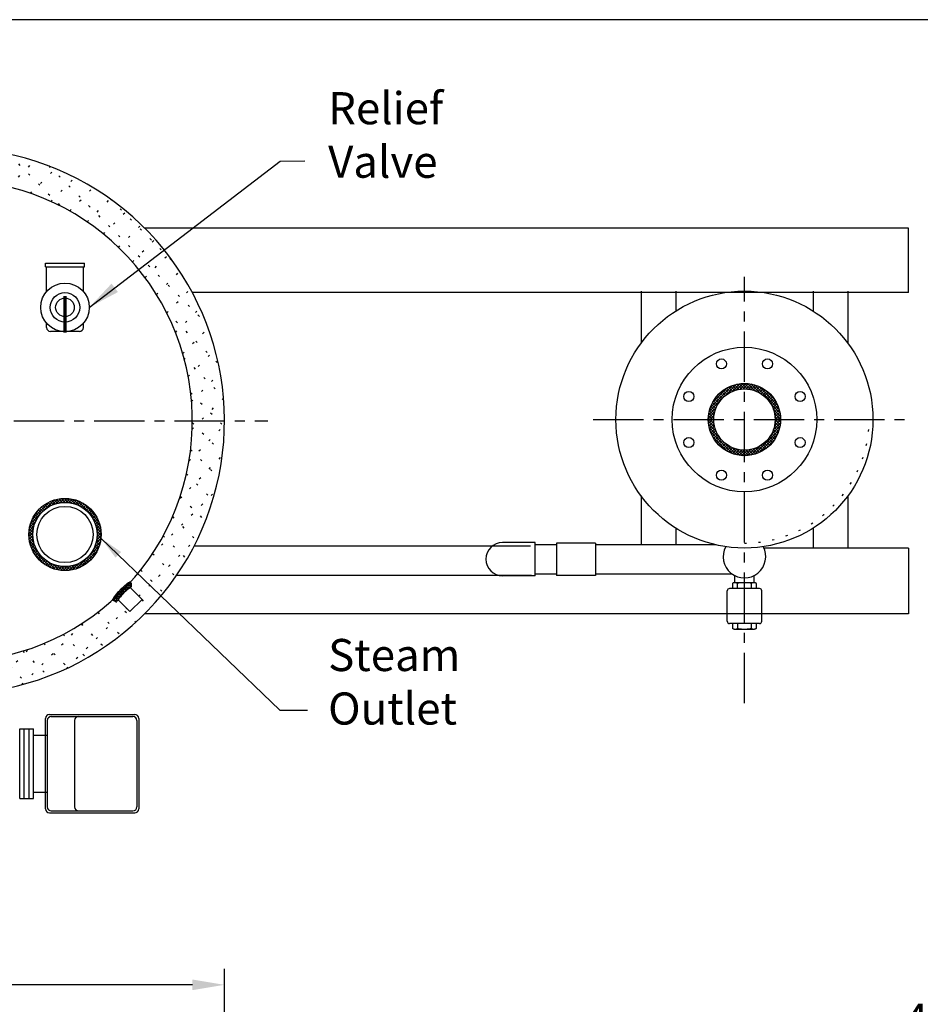
# Model space of a CAD drawing. Extents: x -196 to 44, y -226 to -42.
# Drawn here: x -63 to -7, y -103 to -42 of the extents above; entities that cross this region are included whole.
import ezdxf

# ---------------------------------------------------------------- set-up
doc = ezdxf.new("R2010")
doc.units = 0
doc.header["$LTSCALE"] = 0.25
doc.header["$MEASUREMENT"] = 0
doc.linetypes.add('ACAD_ISO07W100', pattern=[3.5, 0.5, -3])
doc.linetypes.add('CENTER', pattern=[2, 1.25, -0.25, 0.25, -0.25])
doc.layers.get('0').update_dxf_attribs({"color": 250, "linetype": 'CONTINUOUS'})
doc.layers.get('Defpoints').update_dxf_attribs({"linetype": 'CONTINUOUS'})
for name, color, linetype in [('1', 1, 'CONTINUOUS'), ('C', 3, 'CENTER'), ('DIMTEXT', 3, 'CONTINUOUS'), ('H1', 6, 'ACAD_ISO07W100')]:
    doc.layers.add(name, color=color, linetype=linetype)
doc.styles.add('TXT', font='txt')
doc.dimstyles.get("Standard").update_dxf_attribs({"dimtxt": 2, "dimasz": 2, "dimexe": 1, "dimexo": 1, "dimgap": 1, "dimtad": 0, "dimtih": 1, "dimtoh": 1, "dimdec": 0, "dimzin": 0, "dimdsep": 46, "dimtxsty": 'Standard', "dimcen": 1, "dimclrt": 4, "dimadec": 0, "dimazin": 0, "dimtfac": 1, "dimtdec": 0, "dimtofl": 0, "dimtmove": 0, "dimatfit": 3, "dimfxl": 0, "dimtolj": 1, "dimtzin": 0, "dimarcsym": 0})

# ---------------------------------------------------------------- blocks, each defined once
blk = doc.blocks.new('*X8')
at = {"color": 0}
for p, q in [((265.685, 19.466), (267.069, 20.85)), ((266.566, 20.17), (267.316, 20.921)), ((267.043, 20.471), (267.53, 20.958)), ((267.337, 20.572), (267.062, 20.847)), ((267.482, 20.604), (267.196, 20.89)), ((267.316, 20.567), (267.723, 20.974)), ((267.638, 20.624), (267.337, 20.925)), ((267.807, 20.632), (267.487, 20.952)), ((267.538, 20.612), (267.899, 20.974)), ((267.993, 20.623), (267.647, 20.969)), ((267.733, 20.63), (268.064, 20.961)), ((268.202, 20.591), (267.817, 20.975)), ((267.909, 20.629), (268.217, 20.938)), ((268.448, 20.522), (268.003, 20.967)), ((268.07, 20.614), (268.362, 20.906)), ((268.78, 20.366), (268.206, 20.94)), ((268.22, 20.587), (268.5, 20.867)), ((269.97, 19.353), (268.437, 20.886)), ((265.822, 19.78), (266.755, 20.713)), ((266.442, 20.053), (266.199, 20.296)), ((266.531, 20.14), (266.288, 20.383)), ((266.627, 20.221), (266.383, 20.465)), ((266.729, 20.296), (266.483, 20.542)), ((266.837, 20.365), (266.587, 20.614)), ((266.951, 20.428), (266.697, 20.681)), ((267.072, 20.483), (266.813, 20.743)), ((267.2, 20.532), (266.934, 20.798)), ((268.36, 20.551), (268.63, 20.82)), ((268.492, 20.505), (268.754, 20.768)), ((268.616, 20.453), (268.872, 20.709)), ((269.869, 19.631), (268.715, 20.785)), ((268.733, 20.393), (268.984, 20.644)), ((268.844, 20.327), (269.091, 20.575)), ((268.948, 20.254), (269.193, 20.5)), ((269.046, 20.176), (269.29, 20.42)), ((269.632, 20.044), (269.129, 20.548)), ((269.139, 20.092), (269.382, 20.335)), ((269.226, 20.002), (269.469, 20.245)), ((265.614, 19.219), (266.365, 19.969)), ((266.029, 19.406), (265.766, 19.668)), ((266.081, 19.53), (265.825, 19.786)), ((266.141, 19.647), (265.889, 19.898)), ((266.207, 19.758), (265.959, 20.005)), ((266.279, 19.862), (266.034, 20.107)), ((266.357, 19.961), (266.114, 20.204)), ((269.307, 19.906), (269.551, 20.15)), ((269.381, 19.804), (269.628, 20.05)), ((269.45, 19.696), (269.7, 19.946)), ((270.024, 19.122), (269.45, 19.696)), ((269.513, 19.582), (269.767, 19.836)), ((269.568, 19.461), (269.828, 19.72)), ((265.561, 18.812), (265.968, 19.219)), ((265.577, 19.005), (266.064, 19.491)), ((265.905, 18.822), (265.596, 19.131)), ((265.921, 18.983), (265.628, 19.276)), ((265.947, 19.133), (265.667, 19.413)), ((265.984, 19.274), (265.714, 19.544)), ((270.051, 18.918), (269.606, 19.364)), ((269.617, 19.332), (269.883, 19.599)), ((269.657, 19.196), (269.932, 19.471)), ((270.06, 18.733), (269.675, 19.118)), ((269.688, 19.05), (269.975, 19.337)), ((269.709, 18.894), (270.01, 19.195)), ((269.716, 18.724), (270.037, 19.045)), ((265.561, 18.635), (265.922, 18.997)), ((265.923, 18.45), (265.561, 18.812)), ((265.969, 18.227), (265.561, 18.635)), ((265.905, 18.645), (265.574, 18.977)), ((265.574, 18.471), (265.905, 18.802)), ((266.066, 17.954), (265.577, 18.442)), ((265.597, 18.317), (265.906, 18.626)), ((265.629, 18.172), (265.921, 18.465)), ((269.604, 18.082), (270.051, 18.529)), ((269.674, 18.329), (270.059, 18.714)), ((269.974, 18.112), (269.688, 18.398)), ((270.054, 18.562), (269.707, 18.909)), ((269.707, 18.538), (270.054, 18.885)), ((270.009, 18.253), (269.708, 18.554)), ((270.036, 18.403), (269.716, 18.723)), ((266.387, 17.456), (265.615, 18.228)), ((265.668, 18.035), (265.948, 18.315)), ((267.064, 16.603), (265.687, 17.98)), ((265.714, 17.905), (265.984, 18.175)), ((265.767, 17.781), (266.029, 18.043)), ((265.826, 17.663), (266.082, 17.919)), ((265.891, 17.551), (266.142, 17.802)), ((268.442, 16.566), (269.969, 18.093)), ((268.72, 16.668), (269.867, 17.815)), ((269.446, 17.747), (270.024, 18.325)), ((269.765, 17.613), (269.512, 17.867)), ((269.827, 17.729), (269.568, 17.988)), ((269.882, 17.85), (269.616, 18.116)), ((269.932, 17.977), (269.656, 18.253)), ((266.748, 16.741), (265.826, 17.664)), ((265.96, 17.444), (266.208, 17.691)), ((266.035, 17.342), (266.28, 17.587)), ((266.115, 17.245), (266.359, 17.488)), ((266.2, 17.153), (266.443, 17.396)), ((266.29, 17.066), (266.533, 17.309)), ((266.385, 16.984), (266.629, 17.228)), ((267.312, 16.531), (266.54, 17.303)), ((269.191, 16.95), (268.946, 17.195)), ((269.288, 17.03), (269.045, 17.273)), ((269.38, 17.114), (269.137, 17.357)), ((269.14, 16.911), (269.624, 17.395)), ((269.467, 17.204), (269.224, 17.447)), ((269.549, 17.299), (269.305, 17.543)), ((269.627, 17.398), (269.38, 17.645)), ((269.699, 17.503), (269.449, 17.753)), ((266.484, 16.907), (266.731, 17.153)), ((266.589, 16.835), (266.839, 17.085)), ((266.699, 16.768), (266.953, 17.022)), ((266.815, 16.707), (267.074, 16.966)), ((266.936, 16.652), (267.203, 16.918)), ((267.527, 16.493), (267.038, 16.982)), ((267.064, 16.602), (267.339, 16.878)), ((267.198, 16.56), (267.485, 16.847)), ((267.719, 16.477), (267.312, 16.885)), ((267.34, 16.525), (267.641, 16.826)), ((267.49, 16.498), (267.811, 16.819)), ((267.896, 16.477), (267.535, 16.839)), ((267.65, 16.481), (267.997, 16.828)), ((268.061, 16.489), (267.73, 16.821)), ((267.821, 16.475), (268.206, 16.861)), ((268.215, 16.512), (267.906, 16.821)), ((268.006, 16.484), (268.453, 16.931)), ((268.36, 16.544), (268.067, 16.836)), ((268.21, 16.511), (268.788, 17.089)), ((268.497, 16.583), (268.217, 16.863)), ((268.628, 16.629), (268.358, 16.899)), ((268.752, 16.682), (268.49, 16.944)), ((268.87, 16.741), (268.614, 16.997)), ((268.982, 16.805), (268.731, 17.056)), ((269.09, 16.875), (268.842, 17.123))]:
    blk.add_line(p, q, dxfattribs=at)
blk = doc.blocks.new('*D15')
at = {"layer": 'Defpoints', "color": 0}
for p in [(-101.749, -102.208), (-49.93, -115.759), (-101.749, -139.153)]:
    blk.add_point(p, dxfattribs=at)
at = {"layer": 'DIMTEXT', "color": 0, "lineweight": -2}
for p, q in [((-101.749, -138.153), (-101.749, -101.208)), ((-49.93, -114.759), (-49.93, -101.208)), ((-99.749, -102.208), (-86.839, -102.208)), ((-51.93, -102.208), (-64.839, -102.208))]:
    blk.add_line(p, q, dxfattribs=at)
at = {"layer": 'DIMTEXT', "color": 0}
for points in [[(-99.749, -101.875), (-99.749, -102.541), (-101.749, -102.208)], [(-51.93, -101.875), (-51.93, -102.541), (-49.93, -102.208)]]:
    blk.add_solid(points, dxfattribs=at)
at = {"layer": 'DIMTEXT', "color": 4, "insert": (-75.839, -102.208), "char_height": 2, "attachment_point": 5}
blk.add_mtext('\\A1;52"\\Papproximate', dxfattribs=at)
blk = doc.blocks.new('*X35')
at = {"color": 0}
for p, q in [((-70.422, -52.509), (-68.046, -50.134)), ((-68.933, -50.216), (-67.052, -52.098)), ((-68.305, -52.16), (-66.255, -50.111)), ((-67.281, -50.101), (-65.182, -52.199)), ((-66.481, -52.104), (-64.63, -50.253)), ((-65.452, -50.162), (-62.99, -52.624)), ((-73.11, -53.43), (-70.07, -50.39)), ((-71.858, -50.827), (-70.222, -52.463)), ((-70.451, -50.466), (-68.713, -52.204)), ((-64.851, -52.242), (-63.135, -50.526)), ((-63.372, -50.474), (-60.108, -53.738)), ((-83, -61.552), (-72.475, -51.027)), ((-73.169, -51.284), (-71.607, -52.845)), ((-63.368, -52.526), (-61.748, -50.906)), ((-62.003, -52.929), (-60.453, -51.379)), ((-60.861, -51.217), (-51.05, -61.029)), ((-74.396, -51.825), (-72.889, -53.332)), ((-60.74, -53.434), (-59.241, -51.935)), ((-81.415, -58.199), (-75.828, -52.612)), ((-75.546, -52.442), (-74.078, -53.91)), ((-59.567, -54.029), (-58.105, -52.567)), ((-76.624, -53.132), (-75.183, -54.572)), ((-58.476, -54.706), (-57.04, -53.27)), ((-57.042, -53.268), (-53.101, -57.21)), ((-77.633, -53.89), (-76.21, -55.313)), ((-57.464, -55.461), (-56.043, -54.04)), ((-78.577, -54.714), (-77.162, -56.129)), ((-56.526, -56.291), (-55.112, -54.877)), ((-79.455, -55.604), (-78.04, -57.019)), ((-55.662, -57.195), (-54.245, -55.779)), ((-80.269, -56.558), (-78.843, -57.984)), ((-54.873, -58.174), (-53.445, -56.746)), ((-81.015, -57.579), (-79.571, -59.023)), ((-54.159, -59.228), (-52.711, -57.779)), ((-81.693, -58.669), (-80.22, -60.143)), ((-53.526, -60.363), (-52.046, -58.882)), ((-82.299, -59.832), (-80.783, -61.347)), ((-52.98, -61.584), (-51.455, -60.059)), ((-53.571, -60.275), (-50.306, -63.54)), ((-83.637, -63.957), (-80.597, -60.917)), ((-82.826, -61.072), (-81.253, -62.645)), ((-52.529, -62.901), (-50.943, -61.315)), ((-83.267, -62.398), (-81.617, -64.049)), ((-52.188, -64.327), (-50.519, -62.659)), ((-83.893, -65.98), (-81.517, -63.605)), ((-52.456, -63.158), (-49.994, -65.62)), ((-83.611, -63.822), (-81.853, -65.581)), ((-51.979, -65.886), (-50.195, -64.103)), ((-83.841, -65.361), (-81.929, -67.273)), ((-52.032, -65.35), (-49.933, -67.448)), ((-83.916, -67.772), (-81.866, -65.722)), ((-51.938, -67.614), (-49.99, -65.665)), ((-83.929, -67.04), (-81.783, -69.186)), ((-52.136, -69.579), (-49.932, -67.375)), ((-51.93, -67.219), (-50.048, -69.101)), ((-83.773, -69.397), (-81.923, -67.546)), ((-83.833, -68.904), (-81.283, -71.454)), ((-83.501, -70.892), (-81.785, -69.176)), ((-52.036, -68.881), (-50.298, -70.619)), ((-52.735, -71.945), (-50.07, -69.281)), ((-52.295, -70.39), (-50.659, -72.025)), ((-83.466, -71.038), (-79.937, -74.568)), ((-83.121, -72.279), (-81.5, -70.659)), ((-54.468, -75.446), (-50.505, -71.484)), ((-82.647, -73.574), (-81.097, -72.024)), ((-52.678, -71.775), (-51.116, -73.337)), ((-82.092, -74.786), (-80.593, -73.287)), ((-53.164, -73.056), (-51.657, -74.563)), ((-82.611, -73.661), (-73.493, -82.779)), ((-81.46, -75.922), (-79.998, -74.46)), ((-55.264, -78.011), (-51.511, -74.257)), ((-53.742, -74.246), (-52.275, -75.713)), ((-54.405, -75.351), (-52.964, -76.791)), ((-80.757, -76.987), (-79.321, -75.551)), ((-79.986, -77.984), (-78.566, -76.563)), ((-55.145, -76.378), (-53.722, -77.801)), ((-79.15, -78.915), (-77.735, -77.501)), ((-78.248, -79.781), (-76.831, -78.365)), ((-56.741, -78.318), (-55.436, -79.623)), ((-55.071, -78.22), (-54.547, -78.745)), ((-79.519, -78.521), (-78.353, -79.687)), ((-59.77, -82.516), (-56.016, -78.762)), ((-57.816, -79.011), (-56.391, -80.436)), ((-77.281, -80.582), (-75.853, -79.154)), ((-62.543, -83.522), (-58.58, -79.559)), ((-76.248, -81.316), (-74.799, -79.867)), ((-74.4, -80.105), (-70.87, -83.634)), ((-58.856, -79.739), (-57.412, -81.183)), ((-75.144, -81.981), (-73.664, -80.5)), ((-59.975, -80.388), (-58.501, -81.861)), ((-73.968, -82.572), (-72.443, -81.047)), ((-72.712, -83.084), (-71.126, -81.498)), ((-71.286, -81.451), (-68.736, -84.001)), ((-64.746, -83.956), (-62.081, -81.292)), ((-62.477, -81.421), (-60.904, -82.994)), ((-61.179, -80.951), (-59.664, -82.466)), ((-71.368, -83.508), (-69.7, -81.839)), ((-69.924, -83.831), (-68.141, -82.048)), ((-69.018, -81.951), (-67.587, -83.382)), ((-66.272, -83.715), (-64.448, -81.89)), ((-65.413, -82.02), (-63.655, -83.779)), ((-63.881, -81.784), (-62.231, -83.435)), ((-68.362, -84.037), (-67.587, -83.262)), ((-66.272, -82.929), (-65.193, -84.008))]:
    blk.add_line(p, q, dxfattribs=at)
blk = doc.blocks.new('*X3')
at = {"color": 0}
for p, q in [((140.638, -31.666), (140.851, -31.453)), ((140.998, -32.015), (140.64, -31.657)), ((140.673, -31.79), (140.935, -31.529)), ((141.002, -32.178), (140.685, -31.861)), ((140.988, -31.846), (140.689, -31.547)), ((140.692, -31.93), (140.965, -31.658)), ((140.701, -32.08), (140.983, -31.798)), ((140.966, -31.665), (140.777, -31.476)), ((140.636, -32.782), (140.999, -32.419)), ((140.689, -32.57), (141.002, -32.257)), ((141.001, -32.337), (140.699, -32.035)), ((140.701, -32.399), (141.001, -32.099)), ((140.986, -32.639), (140.702, -32.356)), ((140.704, -32.237), (140.995, -31.946)), ((140.996, -32.49), (140.704, -32.198)), ((140.883, -33.014), (140.636, -32.767)), ((140.677, -32.9), (140.99, -32.587)), ((140.941, -32.913), (140.678, -32.649)), ((140.969, -32.781), (140.695, -32.507)), ((140.758, -32.978), (140.971, -32.765)), ((140.882, -33.014), (140.923, -32.972))]:
    blk.add_line(p, q, dxfattribs=at)
blk = doc.blocks.new('*X4')
at = {"layer": 'DIMTEXT', "color": 0}
for p, q in [((-474.095, -2114.438), (-472.778, -2113.121)), ((-473.937, -2114.103), (-473.113, -2113.279)), ((-472.884, -2113.44), (-473.069, -2113.255)), ((-472.96, -2113.48), (-472.523, -2113.042)), ((-472.763, -2113.384), (-472.952, -2113.195)), ((-472.635, -2113.335), (-472.83, -2113.141)), ((-472.499, -2113.294), (-472.7, -2113.094)), ((-472.641, -2113.337), (-472.304, -2113)), ((-472.355, -2113.262), (-472.564, -2113.053)), ((-472.201, -2113.239), (-472.42, -2113.02)), ((-472.397, -2113.27), (-472.108, -2112.981)), ((-472.035, -2113.228), (-472.268, -2112.995)), ((-472.188, -2113.238), (-471.929, -2112.979)), ((-471.854, -2113.232), (-472.106, -2112.981)), ((-472.001, -2113.228), (-471.762, -2112.989)), ((-471.654, -2113.256), (-471.931, -2112.979)), ((-471.831, -2113.234), (-471.607, -2113.01)), ((-471.424, -2113.309), (-471.742, -2112.991)), ((-471.673, -2113.253), (-471.46, -2113.041)), ((-471.139, -2113.417), (-471.532, -2113.025)), ((-471.525, -2113.282), (-471.322, -2113.079)), ((-471.387, -2113.321), (-471.19, -2113.124)), ((-469.849, -2114.531), (-471.291, -2113.089)), ((-471.256, -2113.367), (-471.065, -2113.176)), ((-471.133, -2113.42), (-470.946, -2113.234)), ((-471.016, -2113.48), (-470.833, -2113.297)), ((-469.97, -2114.232), (-470.993, -2113.21)), ((-473.565, -2113.997), (-473.743, -2113.819)), ((-473.484, -2113.901), (-473.661, -2113.724)), ((-473.398, -2113.81), (-473.575, -2113.633)), ((-473.307, -2113.724), (-473.484, -2113.547)), ((-473.21, -2113.644), (-473.388, -2113.466)), ((-473.107, -2113.57), (-473.287, -2113.391)), ((-472.999, -2113.502), (-473.181, -2113.32)), ((-470.905, -2113.546), (-470.725, -2113.366)), ((-470.801, -2113.619), (-470.622, -2113.44)), ((-470.702, -2113.696), (-470.524, -2113.519)), ((-470.609, -2113.78), (-470.432, -2113.603)), ((-470.521, -2113.869), (-470.344, -2113.692)), ((-470.439, -2113.964), (-470.261, -2113.786)), ((-470.362, -2114.064), (-470.183, -2113.885)), ((-474.174, -2114.694), (-473.736, -2114.256)), ((-473.918, -2114.704), (-474.118, -2114.504)), ((-473.877, -2114.569), (-474.07, -2114.375)), ((-473.827, -2114.442), (-474.016, -2114.253)), ((-473.771, -2114.321), (-473.956, -2114.136)), ((-473.708, -2114.207), (-473.89, -2114.025)), ((-473.639, -2114.099), (-473.819, -2113.92)), ((-470.291, -2114.17), (-470.11, -2113.989)), ((-470.226, -2114.282), (-470.043, -2114.098)), ((-469.785, -2114.771), (-470.177, -2114.379)), ((-470.168, -2114.4), (-469.98, -2114.212)), ((-470.116, -2114.525), (-469.924, -2114.333)), ((-470.071, -2114.657), (-469.874, -2114.459)), ((-474.237, -2115.287), (-473.978, -2115.028)), ((-474.235, -2115.108), (-473.946, -2114.819)), ((-473.985, -2115.345), (-474.234, -2115.095)), ((-473.987, -2115.165), (-474.219, -2114.934)), ((-474.216, -2114.912), (-473.879, -2114.575)), ((-473.975, -2115.001), (-474.194, -2114.782)), ((-473.952, -2114.847), (-474.16, -2114.639)), ((-469.752, -2114.981), (-470.069, -2114.664)), ((-470.035, -2114.797), (-469.83, -2114.592)), ((-469.739, -2115.171), (-470.016, -2114.894)), ((-470.008, -2114.947), (-469.793, -2114.733)), ((-469.741, -2115.345), (-469.993, -2115.094)), ((-469.992, -2115.108), (-469.765, -2114.881)), ((-469.989, -2115.282), (-469.746, -2115.039)), ((-473.963, -2115.543), (-474.238, -2115.268)), ((-474.227, -2115.454), (-473.988, -2115.215)), ((-473.913, -2115.769), (-474.227, -2115.456)), ((-474.206, -2115.609), (-473.982, -2115.386)), ((-473.813, -2116.047), (-474.195, -2115.664)), ((-474.175, -2115.756), (-473.963, -2115.544)), ((-474.137, -2115.894), (-473.934, -2115.691)), ((-470.121, -2115.944), (-469.768, -2115.591)), ((-469.854, -2115.94), (-470.055, -2115.739)), ((-470.042, -2115.688), (-469.744, -2115.39)), ((-469.813, -2115.804), (-470.022, -2115.595)), ((-470.003, -2115.473), (-469.738, -2115.208)), ((-469.78, -2115.66), (-470, -2115.441)), ((-469.756, -2115.508), (-469.989, -2115.275)), ((-473.505, -2116.532), (-474.135, -2115.901)), ((-474.092, -2116.026), (-473.896, -2115.83)), ((-474.04, -2116.151), (-473.849, -2115.96)), ((-472.952, -2117.261), (-474.021, -2116.192)), ((-473.982, -2116.27), (-473.796, -2116.083)), ((-473.919, -2116.383), (-473.736, -2116.2)), ((-473.85, -2116.491), (-473.67, -2116.311)), ((-471.132, -2117.309), (-469.907, -2116.084)), ((-470.151, -2116.527), (-470.331, -2116.347)), ((-470.299, -2116.299), (-469.816, -2115.816)), ((-470.08, -2116.421), (-470.262, -2116.239)), ((-470.015, -2116.309), (-470.2, -2116.124)), ((-469.955, -2116.192), (-470.144, -2116.003)), ((-469.901, -2116.069), (-470.096, -2115.875)), ((-473.776, -2116.594), (-473.598, -2116.415)), ((-473.697, -2116.692), (-473.52, -2116.514)), ((-473.462, -2116.928), (-473.688, -2116.702)), ((-473.613, -2116.784), (-473.436, -2116.608)), ((-473.524, -2116.872), (-473.347, -2116.695)), ((-473.43, -2116.955), (-473.253, -2116.778)), ((-473.331, -2117.033), (-473.152, -2116.854)), ((-472.662, -2117.375), (-473.292, -2116.745)), ((-473.227, -2117.106), (-473.046, -2116.925)), ((-471.4, -2117.4), (-470.917, -2116.917)), ((-470.786, -2117.13), (-470.967, -2116.948)), ((-470.68, -2117.058), (-470.859, -2116.879)), ((-470.759, -2117.113), (-470.103, -2116.457)), ((-470.579, -2116.982), (-470.757, -2116.804)), ((-470.484, -2116.901), (-470.661, -2116.724)), ((-470.393, -2116.815), (-470.57, -2116.638)), ((-470.307, -2116.724), (-470.485, -2116.547)), ((-470.227, -2116.628), (-470.405, -2116.45)), ((-473.118, -2117.174), (-472.935, -2116.99)), ((-473.004, -2117.236), (-472.816, -2117.048)), ((-472.883, -2117.292), (-472.691, -2117.1)), ((-472.425, -2117.435), (-472.807, -2117.053)), ((-472.757, -2117.343), (-472.559, -2117.145)), ((-472.624, -2117.386), (-472.419, -2117.181)), ((-472.217, -2117.466), (-472.53, -2117.153)), ((-472.484, -2117.423), (-472.269, -2117.208)), ((-472.335, -2117.451), (-472.108, -2117.224)), ((-472.029, -2117.478), (-472.303, -2117.203)), ((-472.177, -2117.47), (-471.934, -2117.227)), ((-471.855, -2117.474), (-472.105, -2117.224)), ((-472.008, -2117.478), (-471.743, -2117.213)), ((-471.694, -2117.459), (-471.926, -2117.227)), ((-471.826, -2117.472), (-471.528, -2117.174)), ((-471.542, -2117.433), (-471.761, -2117.215)), ((-471.625, -2117.448), (-471.272, -2117.095)), ((-471.4, -2117.4), (-471.608, -2117.191)), ((-471.264, -2117.358), (-471.464, -2117.158)), ((-471.135, -2117.31), (-471.329, -2117.116)), ((-471.013, -2117.256), (-471.202, -2117.067)), ((-470.897, -2117.195), (-471.081, -2117.011))]:
    blk.add_line(p, q, dxfattribs=at)

msp = doc.modelspace()

# ---------------------------------------------------------------- linework, layer by layer
for p, q in [((-7.35, -55.097), (-54.888, -55.097)), ((-7.35, -59.097), (-7.35, -55.097)), ((-7.35, -59.097), (-51.93, -59.097)), ((-23.998, -59.01), (-23.998, -62.259)), ((-21.836, -59.01), (-21.836, -60.248)), ((-13.288, -59.01), (-13.288, -60.248)), ((-11.126, -59.01), (-11.126, -62.259)), ((-23.998, -71.762), (-23.998, -74.804)), ((-11.126, -71.762), (-11.126, -75.01)), ((-21.836, -73.773), (-21.836, -74.804)), ((-13.288, -73.773), (-13.288, -75.01)), ((-30.588, -74.669), (-32.625, -74.669)), ((-30.588, -76.734), (-30.588, -74.669)), ((-29.271, -74.712), (-29.271, -76.728)), ((-26.832, -74.712), (-29.271, -74.712)), ((-26.832, -74.712), (-26.832, -76.728)), ((-30.886, -74.891), (-51.821, -74.891)), ((-29.271, -74.804), (-30.588, -74.804)), ((-19.368, -74.804), (-26.832, -74.804)), ((-7.35, -75.01), (-16.352, -75.01)), ((-7.35, -75.01), (-7.35, -79.097)), ((-30.815, -76.723), (-52.917, -76.723)), ((-30.588, -76.734), (-32.625, -76.734)), ((-29.271, -76.636), (-30.588, -76.636)), ((-26.832, -76.728), (-29.271, -76.728)), ((-18.317, -76.636), (-26.832, -76.636)), ((-18.301, -77.222), (-18.301, -77.533)), ((-18.158, -77.167), (-18.158, -76.731)), ((-16.968, -77.169), (-18.121, -77.169)), ((-18.004, -77.533), (-18.004, -77.222)), ((-17.118, -77.533), (-17.118, -77.222)), ((-16.966, -77.167), (-16.966, -76.731)), ((-16.822, -77.533), (-16.822, -77.222)), ((-55.063, -78.212), (-55.78, -77.495)), ((-18.632, -79.566), (-18.632, -77.679)), ((-16.627, -77.533), (-18.486, -77.533)), ((-16.481, -79.566), (-16.481, -77.679)), ((-55.815, -78.964), (-56.531, -78.247)), ((-55.063, -78.212), (-55.815, -78.964)), ((-7.35, -79.097), (-54.888, -79.097)), ((-16.627, -79.713), (-18.486, -79.713)), ((-18.292, -80.021), (-18.292, -79.713)), ((-16.987, -80.074), (-18.112, -80.074)), ((-17.995, -79.713), (-17.995, -80.02)), ((-17.137, -79.713), (-17.137, -80.02)), ((-16.841, -79.713), (-16.841, -80.02)), ((-61.07, -91.252), (-61.07, -85.623)), ((-60.958, -85.75), (-60.958, -91.125)), ((-60.82, -85.373), (-55.515, -85.373)), ((-60.708, -85.5), (-55.627, -85.5)), ((-59.259, -85.743), (-59.259, -91.132)), ((-55.377, -85.75), (-55.377, -91.125)), ((-55.265, -85.623), (-55.265, -91.252)), ((-62.677, -90.61), (-62.677, -86.265)), ((-62.677, -86.265), (-61.816, -86.265)), ((-62.39, -90.61), (-62.39, -86.265)), ((-62.085, -90.61), (-62.085, -86.265)), ((-61.816, -90.61), (-61.816, -86.265)), ((-61.807, -86.668), (-60.958, -86.668)), ((-62.677, -90.61), (-61.816, -90.61)), ((-61.807, -90.207), (-60.958, -90.207)), ((-60.82, -91.502), (-55.515, -91.502)), ((-60.708, -91.375), (-55.627, -91.375))]:
    msp.add_line(p, q)
for points in [[(-55.78, -77.142, 0.316193), (-55.816, -77.136, 0.049457), (-56, -77.245, 0.021605), (-56.179, -77.391, 0.015436), (-56.415, -77.612, 0.015436), (-56.636, -77.847, 0.021605), (-56.781, -78.027, 0.049457), (-56.891, -78.211, 0.316193), (-56.885, -78.247, 0.316193)], [(-18.004, -77.222, 0.211139), (-18.012, -77.205, 0.094757), (-18.048, -77.183, 0.051455), (-18.092, -77.171, 0.038751), (-18.152, -77.167, 0.038751), (-18.213, -77.171, 0.051455), (-18.257, -77.183, 0.094757), (-18.293, -77.205, 0.211139), (-18.301, -77.222, 0.211139)], [(-17.118, -77.222, 0.330653), (-17.128, -77.209, 0.042258), (-17.244, -77.184, 0.018182), (-17.37, -77.173, 0.011698), (-17.566, -77.169, 0.012322), (-17.753, -77.173, 0.018182), (-17.879, -77.184, 0.042258), (-17.994, -77.209, 0.330653), (-18.004, -77.222, 0.320184)], [(-16.822, -77.222, 0.211139), (-16.829, -77.205, 0.094757), (-16.865, -77.183, 0.051455), (-16.909, -77.171, 0.038751), (-16.97, -77.167, 0.038751), (-17.03, -77.171, 0.051455), (-17.075, -77.183, 0.094757), (-17.11, -77.205, 0.211139), (-17.118, -77.222, 0.211139)], [(-55.78, -77.495, 0.328477), (-55.801, -77.492, 0.043348), (-55.924, -77.571, 0.01869), (-56.044, -77.672, 0.013318), (-56.204, -77.823, 0.013318), (-56.355, -77.982, 0.01869), (-56.456, -78.103, 0.043348), (-56.535, -78.226, 0.328477), (-56.531, -78.247, 0.328477)], [(-17.995, -80.02, -0.211139), (-18.003, -80.038, -0.094757), (-18.039, -80.06, -0.051455), (-18.083, -80.071, -0.038751), (-18.143, -80.076, -0.038751), (-18.204, -80.071, -0.051455), (-18.248, -80.06, -0.094757), (-18.284, -80.038, -0.211139), (-18.292, -80.02, -0.211139)], [(-17.137, -80.02, -0.330653), (-17.147, -80.034, -0.042258), (-17.263, -80.058, -0.018182), (-17.389, -80.069, -0.01295), (-17.566, -80.074, -0.01295), (-17.744, -80.069, -0.018182), (-17.869, -80.058, -0.042258), (-17.985, -80.034, -0.330653), (-17.995, -80.02, -0.330653)], [(-16.841, -80.02, -0.211139), (-16.848, -80.038, -0.094757), (-16.884, -80.06, -0.051455), (-16.928, -80.071, -0.038751), (-16.989, -80.076, -0.038751), (-17.049, -80.071, -0.051455), (-17.094, -80.06, -0.094757), (-17.129, -80.038, -0.211139), (-17.137, -80.02, -0.211139)]]:
    msp.add_lwpolyline(points, format="xyb")
for centre, radius in [((-17.562, -67.01), 8), ((-17.562, -67.01), 4.5), ((-18.997, -63.546), 0.312), ((-16.127, -63.546), 0.312), ((-17.562, -67.01), 2.25), ((-21.026, -65.575), 0.312), ((-17.562, -67.01), 1.906), ((-14.097, -65.575), 0.312), ((-21.026, -68.445), 0.312), ((-14.097, -68.445), 0.312), ((-18.997, -70.475), 0.312), ((-16.127, -70.475), 0.312), ((-59.858, -74.168), 2.25), ((-59.858, -74.168), 2), ((-59.858, -74.168), 1.75)]:
    msp.add_circle(centre, radius)
for centre, radius, start, end in [((-66.93, -67.097), 15, 272.51227, 267.48773), ((-32.625, -75.701), 1.032, 90, 270), ((-17.562, -75.548), 1.324, 151.89625, 28.10375), ((-55.957, -77.319), 0.25, 315, 45), ((-18.486, -77.679), 0.146, 90, 180), ((-16.627, -77.679), 0.146, 0, 90), ((-56.708, -78.07), 0.25, 225, 315), ((-18.486, -79.566), 0.146, 180, 270), ((-16.627, -79.566), 0.146, 270, 0), ((-60.82, -85.623), 0.25, 90, 180), ((-60.708, -85.75), 0.25, 90, 180), ((-59.009, -85.743), 0.25, 90, 180), ((-55.627, -85.75), 0.25, 0, 90), ((-55.515, -85.623), 0.25, 0, 90), ((-60.82, -91.252), 0.25, 180, 270), ((-60.708, -91.125), 0.25, 180, 270), ((-59.009, -91.132), 0.25, 180, 270), ((-55.627, -91.125), 0.25, 270, 0), ((-55.515, -91.252), 0.25, 270, 0)]:
    msp.add_arc(centre, radius, start, end)
at = {"layer": '1'}
for p, q in [((-61.077, -57.276), (-58.64, -57.276)), ((-61.077, -57.493), (-61.077, -57.276)), ((-61.077, -57.493), (-58.652, -57.493)), ((-61.007, -59.045), (-61.007, -57.493)), ((-58.71, -59.045), (-58.71, -57.493)), ((-58.64, -57.493), (-58.64, -57.276)), ((-61.007, -61.276), (-61.007, -61.007)), ((-61.007, -61.276), (-61.007, -61.257)), ((-58.71, -61.276), (-58.71, -61.007)), ((-58.71, -61.276), (-58.71, -61.257)), ((-58.96, -61.526), (-60.757, -61.526))]:
    msp.add_line(p, q, dxfattribs=at)
at = {"layer": '1', "const_width": 0.2}
msp.add_lwpolyline([(-59.854, -59.31), (-59.854, -61.607)], dxfattribs=at)
at = {"layer": '1'}
for radius in [1.511, 0.917, 0.58]:
    msp.add_circle((-59.858, -60.026), radius, dxfattribs=at)
for centre, radius, start, end in [((-66.93, -67.097), 17, 272.21655, 208.07264), ((-60.757, -61.276), 0.25, 180, 270), ((-58.96, -61.276), 0.25, 270, 0)]:
    msp.add_arc(centre, radius, start, end, dxfattribs=at)
at = {"layer": 'C', "ltscale": 10}
for p, q in [((-17.564, -84.66), (-17.564, -58.133)), ((-103.032, -67.097), (-47.237, -67.097)), ((-26.979, -67.01), (-7.335, -67.01))]:
    msp.add_line(p, q, dxfattribs=at)
at = {"layer": 'DIMTEXT'}
msp.add_line((44.479, -42.112), (-195.521, -42.112), dxfattribs=at)
at = {"layer": 'H1'}
msp.add_arc((-17.562, -66.935), 7.771, 270, 0, dxfattribs=at)

# ---------------------------------------------------------------- block references
at = {"linetype": 'Continuous'}
msp.add_blockref('*X8', (-285.371, -85.736), dxfattribs=at)
at = {"rotation": 135}
msp.add_blockref('*X3', (20.497, -200.107), dxfattribs=at)
at = {"layer": 'H1', "linetype": 'Continuous'}
msp.add_blockref('*X35', (0, 0), dxfattribs=at)
at = {"layer": 'H1', "rotation": 270}
msp.add_blockref('*X4', (2055.369, -546.157), dxfattribs=at)

# ---------------------------------------------------------------- texts
at = {"color": 4, "char_height": 2, "attachment_point": 1, "style": 'TXT'}
for s, insert, width in [('Relief\\PValve', (-43.479, -46.624), 12.3543), ('Steam\\POutlet', (-43.479, -80.671), 12.3543), ('4"-150#\\Pansi s.o.\\PFlange Vent', (-7.628, -103.372), 29.7658)]:
    msp.add_mtext(s, dxfattribs=dict(at, insert=insert, width=width))

# ---------------------------------------------------------------- dimensions: what is measured, and where the dimension line sits
at = {"layer": 'DIMTEXT'}
dim = msp.add_linear_dim(base=(-101.749, -102.208), p1=(-49.93, -115.759), p2=(-101.749, -139.153), text='<>\\Papproximate', dimstyle='Standard', override={"dimtxt": 2, "dimasz": 2, "dimexe": 1, "dimexo": 1, "dimgap": 1, "dimdec": 0, "dimpost": '"', "dimtdec": 0}, dxfattribs=at)
dim.commit()
dim.dimension.update_dxf_attribs({"geometry": '*D15', "text_midpoint": (-75.839, -102.208)})

# ---------------------------------------------------------------- leaders
for points, override in [([(-58.348, -60.026), (-46.473, -50.926), (-44.937, -50.895)], {"dimasz": 2, "dimtih": 0, "dimtoh": 0}), ([(-57.62, -74.394), (-46.477, -85.103), (-44.765, -85.103)], {"dimtxt": 1.6, "dimasz": 1.5, "dimgap": 1, "dimdec": 0, "dimpost": '"', "dimclrt": 4, "dimtdec": 0})]:
    msp.add_leader(points, dimstyle='Standard', override=override, dxfattribs=at)

doc.saveas('drawing.dxf')
